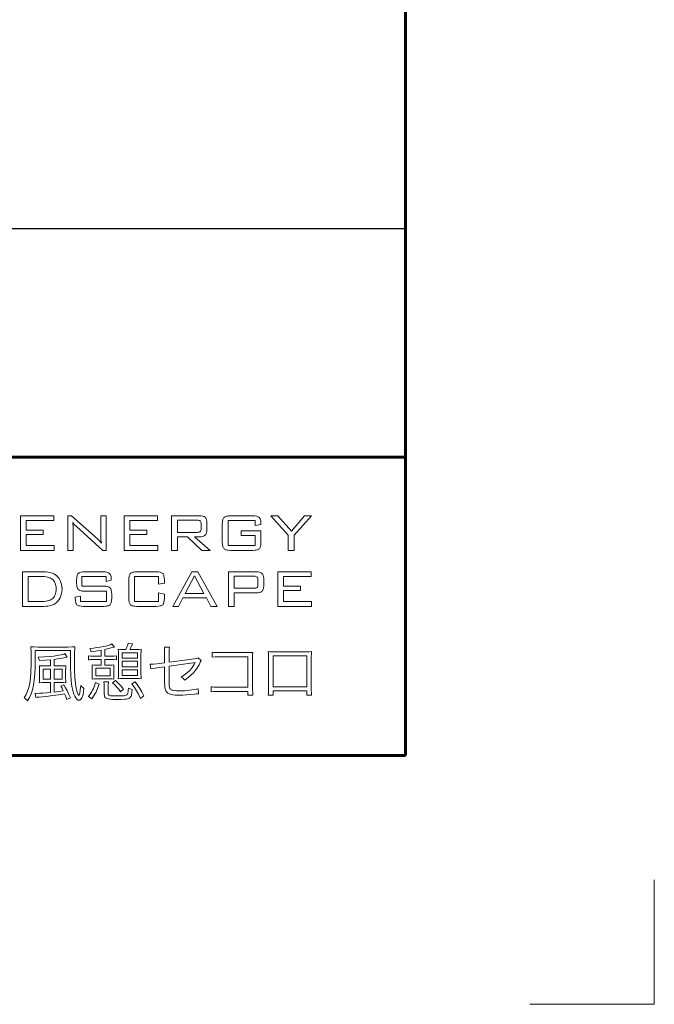
# Model space of a CAD drawing. Extents: x 0 to 420, y 0 to 297.
# Drawn here: x 394 to 420, y 0 to 40 of the extents above; entities that cross this region are included whole.
import ezdxf
from ezdxf.enums import TextEntityAlignment as Align

# ---------------------------------------------------------------- set-up
doc = ezdxf.new("R2010")
doc.units = 0
doc.layers.add('実線1', color=7, linetype='Continuous', lineweight=25)
doc.layers.add('実線2', color=4, linetype='Continuous', lineweight=15)
doc.styles.add('MSゴシック', font='MS Gothic.ttf')
doc.styles.add('高さなしMSゴシック', font='MS Gothic.ttf')

# ---------------------------------------------------------------- blocks, each defined once
blk = doc.blocks.new('*T10')
at = {"color": 0, "lineweight": 60}
for p, q in [((0, 0), (158, 0)), ((0, 0), (0, -133.4)), ((158, 0), (158, -133.4)), ((0, -4.6), (158, -4.6))]:
    blk.add_line(p, q, dxfattribs=at)
at = {"color": 0, "linetype": 'ByBlock', "lineweight": -2}
for p, q in [((9.817, 0), (9.817, -4.6)), ((43.595, 0), (43.595, -4.6)), ((80.81, 0), (80.81, -4.6)), ((104.203, 0), (104.203, -4.6)), ((9.817, -64.4), (9.817, -87.4)), ((9.817, -92), (80.81, -92)), ((9.817, -96.6), (80.81, -96.6)), ((9.817, -101.2), (80.81, -101.2)), ((9.817, -128.8), (9.817, -133.4))]:
    blk.add_line(p, q, dxfattribs=at)
at = {"color": 0}
for p, q in [((9.817, -4.6), (9.817, -64.4)), ((43.595, -4.6), (43.595, -133.4)), ((80.81, -4.6), (80.81, -133.4)), ((104.203, -4.6), (104.203, -133.4)), ((0, -9.2), (158, -9.2)), ((0, -13.8), (158, -13.8)), ((0, -18.4), (80.81, -18.4)), ((0, -23), (158, -23)), ((0, -27.6), (80.81, -27.6)), ((0, -32.2), (80.81, -32.2)), ((0, -36.8), (80.81, -36.8)), ((0, -41.4), (80.81, -41.4)), ((104.203, -41.4), (158, -41.4)), ((0, -46), (80.81, -46)), ((0, -50.6), (80.81, -50.6)), ((0, -55.2), (80.81, -55.2)), ((0, -59.8), (43.595, -59.8)), ((0, -64.4), (104.203, -64.4)), ((0, -69), (80.81, -69)), ((0, -73.6), (80.81, -73.6)), ((0, -78.2), (104.203, -78.2)), ((0, -82.8), (104.203, -82.8)), ((0, -87.4), (158, -87.4)), ((9.817, -87.4), (9.817, -128.8)), ((0, -92), (9.817, -92)), ((80.81, -92), (158, -92)), ((0, -96.6), (9.817, -96.6)), ((0, -101.2), (9.817, -101.2)), ((0, -105.8), (80.81, -105.8)), ((0, -110.4), (9.817, -110.4)), ((43.595, -110.4), (80.81, -110.4)), ((0, -115), (80.81, -115)), ((0, -119.6), (80.81, -119.6)), ((0, -124.2), (158, -124.2)), ((9.817, -128.8), (43.595, -128.8)), ((0, -133.4), (158, -133.4))]:
    blk.add_line(p, q, dxfattribs=at)
at = {"color": 0, "linetype": 'Continuous'}
for p, q in [((58.299, -71.295), (66.096, -71.295)), ((124.599, -108.095), (137.594, -108.095))]:
    blk.add_line(p, q, dxfattribs=at)
at = {"color": 0, "char_height": 2, "attachment_point": 5, "style": '高さなしMSゴシック'}
for s, insert, width in [('部番', (4.909, -2.3), 9.21716), ('名称', (26.706, -2.3), 33.17778), ('形状', (62.203, -2.3), 36.61519), ('材質', (92.506, -2.3), 22.79241), ('表面処理', (131.101, -2.3), 53.19747), ('(1)', (4.909, -6.9), 9.21716), ('支柱', (26.706, -6.9), 33.17778), ('□100×100×5.0ｔ', (62.203, -6.9), 36.61519), ('JIS H 8602 陽極酸化塗装複合皮膜(SG色）', (131.101, -6.9), 53.19747), ('A6005CS-T5', (92.506, -6.9), 22.79241), ('(2)', (4.909, -11.5), 9.21716), ('支柱化粧材', (26.706, -11.5), 33.17778), ('138×20', (62.203, -11.5), 36.61519), ('再生木材', (92.506, -11.5), 22.79241), ('サンディング仕上げ(ブラック色)', (131.101, -11.5), 53.19747), ('(3)', (4.909, -16.1), 9.21716), ('笠木', (26.706, -16.1), 33.17778), ('φ80(76×3.5ｔ)', (62.203, -16.1), 36.61519), ('再生木材表層 サンディング仕上げ', (131.101, -18.4), 53.19747), ('A6005CS-T5', (92.506, -18.4), 22.79241), ('(4)', (4.909, -20.7), 9.21716), ('手摺', (26.706, -20.7), 33.17778), ('φ40(φ36×3.0t)', (62.203, -20.7), 36.61519), ('横桟', (26.706, -25.3), 33.17778), ('(5)', (4.909, -25.3), 9.21716), ('75×60', (62.203, -25.3), 36.61519), ('(6)', (4.909, -29.9), 9.21716), ('レール', (26.706, -29.9), 33.17778), ('63×15×3.0ｔ', (62.203, -29.9), 36.61519), ('JIS H 8602 陽極酸化塗装複合皮膜(SG色）', (131.101, -32.2), 53.19747), ('(7)', (4.909, -34.5), 9.21716), ('下桟', (26.706, -34.5), 33.17778), ('50×30', (62.203, -34.5), 36.61519), ('(8)', (4.909, -39.1), 9.21716), ('格子', (26.706, -39.1), 33.17778), ('30×18', (62.203, -39.1), 36.61519), ('(9)', (4.909, -43.7), 9.21716), ('横桟クリップ', (26.706, -43.7), 33.17778), ('L50×35×4.0ｔ', (62.203, -43.7), 36.61519), ('A6063S-T5', (92.506, -43.7), 22.79241), ('(10)', (4.909, -48.3), 9.21716), ('下桟クリップ', (26.706, -48.3), 33.17778), ('L50×25×4.0ｔ', (62.203, -48.3), 36.61519), ('(11)', (4.909, -52.9), 9.21716), ('キャップ金具B', (26.706, -52.9), 33.17778), ('φ40(巾=74)', (62.203, -52.9), 36.61519), ('(12)', (4.909, -57.5), 9.21716), ('笠木受ブラケット', (26.706, -57.5), 33.17778), ('巾=140', (62.203, -59.8), 36.61519), ('笠木カバー', (26.706, -62.1), 33.17778), ('(13)', (4.909, -62.1), 9.21716), ('アクリル系塗装(スモークグレー色）', (131.101, -64.4), 53.19747), ('(14)', (4.909, -66.7), 9.21716), ('笠木端末キャップ', (26.706, -66.7), 33.17778), ('φ80用', (62.203, -66.7), 36.61519), ('(15)', (4.909, -71.3), 9.21716), ('HR台座', (26.706, -71.3), 33.17778), ('AC4C', (92.506, -71.3), 22.79241), ('{\u3000\u3000\u3000}\u3000', (62.203, -71.3), 36.61519), ('(16)', (4.909, -75.9), 9.21716), ('2段金具', (26.706, -75.9), 33.17778), ('φ40用(平型)', (62.203, -75.9), 36.61519), ('(17)', (4.909, -80.5), 9.21716), ('端末金具L', (26.706, -80.5), 33.17778), ('φ40用', (62.203, -80.5), 36.61519), ('ADC', (92.506, -80.5), 22.79241), ('(18)', (4.909, -85.1), 9.21716), ('化粧ナット', (26.706, -85.1), 33.17778), ('M8用', (62.203, -85.1), 36.61519), ('アルミ材', (92.506, -85.1), 22.79241), ('(19)', (4.909, -89.7), 9.21716), ('ベースボックス', (26.706, -89.7), 33.17778), ('溶融亜鉛メッキ+アクリル系塗装(SG色)', (131.101, -89.7), 53.19747), ('270×250', (62.203, -89.7), 36.61519), ('SS 400', (92.506, -89.7), 22.79241), ('(20)', (4.909, -94.3), 9.21716), ('六角穴付ボタンボルト', (26.706, -94.3), 33.17778), ('M8×15 B,W', (62.203, -94.3), 36.61519), ('六角穴付ボルト', (26.706, -98.9), 33.17778), ('(21)', (4.909, -98.9), 9.21716), ('M8×55 B,SW', (62.203, -98.9), 36.61519), ('(22)', (4.909, -103.5), 9.21716), ('ピアスビス', (26.706, -103.5), 33.17778), ('φ4×19 B', (62.203, -103.5), 36.61519), ('(23)', (4.909, -108.1), 9.21716), ('M8×100 B,N,W,SW', (62.203, -108.1), 36.61519), ('SUS', (92.506, -108.1), 22.79241), ('{\u3000\u3000\u3000\u3000\u3000}\u3000', (131.101, -108.1), 53.19747), ('六角ボルト', (26.706, -110.4), 33.17778), ('(24)', (4.909, -112.7), 9.21716), ('M5×15 B,W,SW', (62.203, -112.7), 36.61519), ('(25)', (4.909, -117.3), 9.21716), ('六角穴付ボルト', (26.706, -117.3), 33.17778), ('M12×30 B,SW', (62.203, -117.3), 36.61519), ('(26)', (4.909, -121.9), 9.21716), ('タッピンビス', (26.706, -121.9), 33.17778), ('φ4.5×20 B', (62.203, -121.9), 36.61519), ('樹脂系アンカー', (26.706, -126.5), 33.17778), ('(27)', (4.909, -128.8), 9.21716), ('溶融亜鉛メッキ', (131.101, -128.8), 53.19747), ('M20×210 B,N,W,SW', (62.203, -128.8), 36.61519), ('SS 400', (92.506, -128.8), 22.79241), ('寸切ボルト', (26.706, -131.1), 33.17778)]:
    blk.add_mtext(s, dxfattribs=dict(at, insert=insert, width=width))
blk = doc.blocks.new('外枠')
at = {"layer": '実線2'}
for p, q in [((420, 0), (420, 5)), ((415, 0), (420, 0))]:
    blk.add_line(p, q, dxfattribs=at)
blk = doc.blocks.new('A3規格図枠')
at = {"layer": '実線1', "lineweight": 60}
for p, q in [((410, 287), (410, 10)), ((252, 22), (410, 22)), ((410, 10), (15, 10))]:
    blk.add_line(p, q, dxfattribs=at)
at = {"layer": '実線2', "color": 0}
for p, q in [((394.523, 19.645), (395.865, 19.645)), ((394.523, 18.253), (394.523, 19.645)), ((395.865, 19.459), (394.755, 19.459)), ((394.755, 19.459), (394.755, 19.069)), ((395.865, 19.645), (395.865, 19.459)), ((396.429, 19.645), (396.575, 19.645)), ((396.429, 18.253), (396.429, 19.645)), ((396.575, 19.645), (397.617, 18.714)), ((397.754, 18.882), (397.754, 19.645)), ((397.754, 19.645), (397.969, 19.645)), ((397.969, 19.645), (397.969, 18.253)), ((398.691, 18.253), (398.691, 19.645)), ((398.691, 19.645), (400.033, 19.645)), ((398.923, 19.459), (398.923, 19.069)), ((400.033, 19.459), (398.923, 19.459)), ((400.033, 19.645), (400.033, 19.459)), ((400.597, 18.253), (400.597, 19.645)), ((400.597, 19.645), (401.72, 19.645)), ((400.829, 19.466), (400.829, 18.977)), ((401.631, 19.466), (400.829, 19.466)), ((403.959, 19.459), (402.869, 19.459)), ((402.869, 19.459), (402.869, 18.446)), ((402.964, 19.645), (403.865, 19.645)), ((403.959, 19.254), (403.959, 19.459)), ((404.583, 19.645), (404.872, 19.645)), ((405.289, 18.86), (404.583, 19.645)), ((404.872, 19.645), (405.417, 19.025)), ((405.417, 19.025), (405.938, 19.645)), ((406.222, 19.645), (405.522, 18.865)), ((405.938, 19.645), (406.222, 19.645)), ((394.755, 19.069), (395.433, 19.069)), ((395.433, 19.069), (395.433, 18.886)), ((396.643, 19.073), (396.643, 18.253)), ((397.839, 18.253), (396.766, 19.221)), ((398.923, 19.069), (399.601, 19.069)), ((399.601, 19.069), (399.601, 18.886)), ((401.782, 19.12), (401.782, 19.323)), ((402.014, 19.376), (402.014, 19.067)), ((402.637, 18.582), (402.637, 19.316)), ((403.395, 19.033), (404.191, 19.033)), ((403.395, 18.854), (403.395, 19.033)), ((404.191, 19.299), (403.959, 19.254)), ((404.191, 19.335), (404.191, 19.299)), ((404.191, 19.033), (404.191, 18.582)), ((394.755, 18.886), (394.755, 18.446)), ((395.433, 18.886), (394.755, 18.886)), ((398.923, 18.886), (398.923, 18.446)), ((399.601, 18.886), (398.923, 18.886)), ((400.829, 18.977), (401.631, 18.977)), ((400.829, 18.798), (400.829, 18.253)), ((401.24, 18.798), (400.829, 18.798)), ((401.807, 18.253), (401.24, 18.798)), ((401.515, 18.798), (402.152, 18.253)), ((401.72, 18.798), (401.515, 18.798)), ((403.959, 18.854), (403.395, 18.854)), ((403.959, 18.446), (403.959, 18.854)), ((405.289, 18.253), (405.289, 18.86)), ((405.522, 18.865), (405.522, 18.253)), ((395.875, 18.253), (394.523, 18.253)), ((394.755, 18.446), (395.875, 18.446)), ((395.875, 18.446), (395.875, 18.253)), ((396.643, 18.253), (396.429, 18.253)), ((397.969, 18.253), (397.839, 18.253)), ((400.044, 18.253), (398.691, 18.253)), ((398.923, 18.446), (400.044, 18.446)), ((400.044, 18.446), (400.044, 18.253)), ((400.829, 18.253), (400.597, 18.253)), ((402.152, 18.253), (401.807, 18.253)), ((402.869, 18.446), (403.959, 18.446)), ((403.865, 18.253), (402.964, 18.253)), ((405.522, 18.253), (405.289, 18.253)), ((394.604, 16), (394.604, 17.392)), ((394.604, 17.392), (395.37, 17.392)), ((395.337, 17.206), (394.836, 17.206)), ((394.836, 17.206), (394.836, 16.193)), ((396.778, 16.941), (396.778, 17.063)), ((397.974, 17.206), (396.986, 17.206)), ((396.986, 17.206), (396.986, 16.816)), ((397.103, 17.392), (397.847, 17.392)), ((397.974, 17.003), (397.974, 17.206)), ((398.174, 17.06), (397.974, 17.003)), ((398.174, 17.09), (398.174, 17.06)), ((398.877, 16.329), (398.877, 17.063)), ((400.075, 17.206), (399.109, 17.206)), ((399.109, 17.206), (399.109, 16.193)), ((399.203, 17.392), (399.983, 17.392)), ((400.075, 16.89), (400.075, 17.206)), ((400.307, 17.065), (400.307, 16.933)), ((400.645, 16), (401.407, 17.392)), ((401.525, 17.234), (401.15, 16.524)), ((401.407, 17.392), (401.655, 17.392)), ((401.9, 16.524), (401.525, 17.234)), ((401.655, 17.392), (402.431, 16)), ((402.882, 16), (402.882, 17.392)), ((402.882, 17.392), (404.005, 17.392)), ((403.114, 17.213), (403.114, 16.728)), ((403.915, 17.213), (403.114, 17.213)), ((404.067, 16.873), (404.067, 17.067)), ((404.299, 17.122), (404.299, 16.811)), ((404.869, 16), (404.869, 17.392)), ((404.869, 17.392), (406.211, 17.392)), ((405.101, 17.206), (405.101, 16.816)), ((406.211, 17.206), (405.101, 17.206)), ((406.211, 17.392), (406.211, 17.206)), ((396.986, 16.816), (397.867, 16.816)), ((400.307, 16.933), (400.075, 16.89)), ((403.114, 16.728), (403.915, 16.728)), ((405.101, 16.816), (405.779, 16.816)), ((405.779, 16.633), (405.101, 16.633)), ((405.101, 16.633), (405.101, 16.193)), ((405.779, 16.816), (405.779, 16.633)), ((396.726, 16.366), (396.94, 16.417)), ((396.726, 16.328), (396.726, 16.366)), ((396.94, 16.417), (396.94, 16.193)), ((397.981, 16.612), (397.103, 16.612)), ((397.981, 16.193), (397.981, 16.612)), ((398.192, 16.486), (398.192, 16.329)), ((400.075, 16.193), (400.075, 16.542)), ((400.075, 16.542), (400.307, 16.493)), ((400.307, 16.493), (400.307, 16.328)), ((401.053, 16.345), (400.874, 16)), ((401.996, 16.345), (401.053, 16.345)), ((401.15, 16.524), (401.9, 16.524)), ((402.174, 16), (401.996, 16.345)), ((403.114, 16.541), (403.114, 16)), ((404.005, 16.541), (403.114, 16.541)), ((395.37, 16), (394.604, 16)), ((394.836, 16.193), (395.337, 16.193)), ((396.94, 16.193), (397.981, 16.193)), ((397.867, 16), (397.053, 16)), ((399.109, 16.193), (400.075, 16.193)), ((399.983, 16), (399.203, 16)), ((400.874, 16), (400.645, 16)), ((402.431, 16), (402.174, 16)), ((403.114, 16), (402.882, 16)), ((406.222, 16), (404.869, 16)), ((405.101, 16.193), (406.222, 16.193)), ((406.222, 16.193), (406.222, 16)), ((395.222, 14.366), (396.425, 14.366)), ((397.916, 14.267), (397.916, 13.995)), ((398.196, 14.492), (398.297, 14.361)), ((398.655, 14.267), (398.761, 14.267)), ((398.855, 14.52), (399.021, 14.492)), ((398.92, 14.267), (399.17, 14.267)), ((400.308, 14.358), (400.512, 14.358)), ((396.531, 14.222), (395.113, 14.222)), ((395.113, 14.222), (395.113, 13.887)), ((395.883, 13.871), (395.883, 13.604)), ((396.304, 14.101), (396.403, 13.962)), ((396.531, 13.889), (396.531, 14.222)), ((397.253, 13.851), (397.253, 14.01)), ((397.772, 13.864), (397.46, 13.864)), ((397.462, 13.995), (397.772, 13.995)), ((397.772, 13.995), (397.772, 14.24)), ((397.772, 13.637), (397.772, 13.864)), ((397.916, 13.995), (398.179, 13.995)), ((397.916, 13.864), (397.916, 13.637)), ((398.176, 13.864), (397.916, 13.864)), ((398.385, 14.01), (398.385, 13.851)), ((398.466, 13.289), (398.466, 14.073)), ((399.221, 14.139), (398.61, 14.139)), ((398.61, 14.139), (398.61, 13.922)), ((398.61, 13.922), (399.221, 13.922)), ((399.221, 13.922), (399.221, 14.139)), ((399.367, 14.066), (399.367, 13.294)), ((400.318, 13.735), (400.318, 14.126)), ((400.5, 14.126), (400.5, 13.758)), ((400.5, 13.758), (401.524, 13.894)), ((401.668, 13.929), (401.791, 13.826)), ((402.228, 13.957), (402.228, 14.159)), ((402.518, 14.141), (403.729, 14.141)), ((403.666, 13.97), (402.518, 13.97)), ((403.666, 12.751), (403.666, 13.97)), ((403.855, 13.95), (403.855, 12.658)), ((404.493, 12.615), (404.493, 13.985)), ((406.03, 14.008), (404.678, 14.008)), ((404.678, 14.008), (404.678, 12.769)), ((404.68, 14.174), (406.025, 14.174)), ((406.03, 12.769), (406.03, 14.008)), ((406.214, 13.985), (406.214, 12.62)), ((395.434, 13.475), (395.434, 13.072)), ((395.734, 13.475), (395.434, 13.475)), ((395.512, 13.604), (395.734, 13.604)), ((395.734, 13.604), (395.734, 13.854)), ((395.734, 13.072), (395.734, 13.475)), ((395.883, 13.604), (396.122, 13.604)), ((396.196, 13.475), (395.883, 13.475)), ((395.883, 13.475), (395.883, 13.072)), ((396.196, 13.072), (396.196, 13.475)), ((397.407, 13.243), (397.407, 13.478)), ((397.553, 13.513), (397.553, 13.213)), ((398.126, 13.513), (397.553, 13.513)), ((397.596, 13.637), (397.772, 13.637)), ((397.916, 13.637), (398.078, 13.637)), ((398.126, 13.213), (398.126, 13.513)), ((398.272, 13.48), (398.272, 13.243)), ((399.221, 13.798), (398.61, 13.798)), ((398.61, 13.798), (398.61, 13.574)), ((398.61, 13.574), (399.221, 13.574)), ((399.221, 13.574), (399.221, 13.798)), ((399.765, 13.485), (399.743, 13.675)), ((399.998, 13.692), (400.318, 13.735)), ((400.318, 13.571), (400.013, 13.528)), ((400.318, 12.963), (400.318, 13.571)), ((400.5, 13.594), (400.5, 12.999)), ((395.29, 13.125), (395.29, 13.402)), ((395.434, 13.072), (395.734, 13.072)), ((395.883, 13.072), (396.196, 13.072)), ((396.339, 13.412), (396.339, 13.12)), ((397.553, 13.213), (398.126, 13.213)), ((398.093, 13.087), (397.596, 13.087)), ((399.221, 13.45), (398.61, 13.45)), ((398.61, 13.45), (398.61, 13.226)), ((398.61, 13.226), (399.221, 13.226)), ((399.173, 13.097), (398.658, 13.097)), ((399.221, 13.226), (399.221, 13.45)), ((395.734, 12.941), (395.509, 12.941)), ((395.734, 12.542), (395.734, 12.941)), ((396.153, 12.941), (395.883, 12.941)), ((395.883, 12.941), (395.883, 12.557)), ((396.145, 12.797), (396.269, 12.85)), ((397.54, 12.936), (397.682, 12.875)), ((397.878, 12.968), (398.068, 12.968)), ((397.894, 12.474), (397.894, 12.749)), ((398.052, 12.759), (398.052, 12.509)), ((398.219, 12.933), (398.338, 13.014)), ((398.671, 12.671), (398.547, 12.565)), ((399.001, 12.888), (399.132, 12.961)), ((401.663, 12.691), (401.675, 12.487)), ((402.19, 12.57), (402.19, 12.769)), ((402.465, 12.751), (403.666, 12.751)), ((404.678, 12.769), (406.03, 12.769)), ((395.146, 12.34), (395.113, 12.509)), ((396.529, 12.323), (396.385, 12.262)), ((397.391, 12.287), (397.253, 12.381)), ((399.486, 12.406), (399.342, 12.302)), ((403.666, 12.58), (402.46, 12.58)), ((403.666, 12.429), (403.666, 12.58)), ((403.868, 12.429), (403.666, 12.429)), ((404.678, 12.426), (404.483, 12.426)), ((406.03, 12.605), (404.678, 12.605)), ((404.678, 12.605), (404.678, 12.426)), ((406.03, 12.426), (406.03, 12.605)), ((406.222, 12.426), (406.03, 12.426))]:
    blk.add_line(p, q, dxfattribs=at)
for points in [[(401.748, 19.435, 0), (401.728, 19.448, 0), (401.702, 19.458, 0), (401.669, 19.464, 0), (401.631, 19.466, 0)], [(401.72, 19.645, 0), (401.792, 19.641, 0), (401.853, 19.629, 0), (401.88, 19.62, 0), (401.904, 19.61, 0), (401.925, 19.597, 0), (401.944, 19.582, 0)], [(401.782, 19.323, 0), (401.78, 19.36, 0), (401.774, 19.391, 0), (401.763, 19.416, 0), (401.748, 19.435, 0)], [(401.944, 19.582, 0), (401.96, 19.565, 0), (401.975, 19.545, 0), (401.987, 19.523, 0), (401.997, 19.499, 0), (402.004, 19.472, 0), (402.01, 19.442, 0), (402.014, 19.376, 0)], [(402.637, 19.316, 0), (402.641, 19.404, 0), (402.647, 19.442, 0), (402.654, 19.477, 0), (402.664, 19.507, 0), (402.676, 19.534, 0), (402.69, 19.557, 0), (402.706, 19.576, 0)], [(402.706, 19.576, 0), (402.725, 19.592, 0), (402.748, 19.606, 0), (402.774, 19.618, 0), (402.805, 19.628, 0), (402.839, 19.635, 0), (402.877, 19.641, 0), (402.964, 19.645, 0)], [(403.865, 19.645, 0), (403.949, 19.641, 0), (404.02, 19.629, 0), (404.05, 19.62, 0), (404.077, 19.608, 0), (404.1, 19.595, 0), (404.12, 19.58, 0)], [(404.12, 19.58, 0), (404.136, 19.562, 0), (404.151, 19.54, 0), (404.163, 19.515, 0), (404.173, 19.486, 0), (404.181, 19.453, 0), (404.187, 19.417, 0), (404.191, 19.335, 0)], [(396.626, 19.378, 0), (396.633, 19.312, 0), (396.639, 19.24, 0), (396.643, 19.073, 0)], [(396.699, 19.284, 0), (396.659, 19.329, 0), (396.626, 19.378, 0)], [(396.766, 19.221, 0), (396.699, 19.284, 0)], [(401.631, 18.977, 0), (401.669, 18.979, 0), (401.702, 18.985, 0), (401.728, 18.994, 0), (401.748, 19.007, 0)], [(401.748, 19.007, 0), (401.763, 19.025, 0), (401.774, 19.05, 0), (401.78, 19.082, 0), (401.782, 19.12, 0)], [(402.014, 19.067, 0), (402.01, 19.001, 0), (402.004, 18.971, 0), (401.997, 18.944, 0), (401.987, 18.92, 0), (401.975, 18.898, 0), (401.96, 18.878, 0), (401.944, 18.861, 0)], [(397.617, 18.714, 0), (397.655, 18.678, 0), (397.694, 18.637, 0), (397.776, 18.539, 0)], [(397.776, 18.539, 0), (397.766, 18.609, 0), (397.76, 18.689, 0), (397.755, 18.78, 0), (397.754, 18.882, 0)], [(401.944, 18.861, 0), (401.925, 18.846, 0), (401.904, 18.833, 0), (401.88, 18.823, 0), (401.853, 18.814, 0), (401.792, 18.802, 0), (401.72, 18.798, 0)], [(402.706, 18.322, 0), (402.69, 18.341, 0), (402.676, 18.364, 0), (402.664, 18.391, 0), (402.654, 18.421, 0), (402.647, 18.456, 0), (402.641, 18.494, 0), (402.637, 18.582, 0)], [(402.964, 18.253, 0), (402.877, 18.257, 0), (402.839, 18.263, 0), (402.805, 18.27, 0), (402.774, 18.28, 0), (402.748, 18.292, 0), (402.725, 18.306, 0), (402.706, 18.322, 0)], [(404.122, 18.322, 0), (404.103, 18.306, 0), (404.08, 18.292, 0), (404.054, 18.28, 0), (404.023, 18.27, 0), (403.989, 18.263, 0), (403.952, 18.257, 0), (403.865, 18.253, 0)], [(404.191, 18.582, 0), (404.187, 18.494, 0), (404.181, 18.456, 0), (404.174, 18.421, 0), (404.164, 18.391, 0), (404.152, 18.364, 0), (404.138, 18.341, 0), (404.122, 18.322, 0)], [(395.8, 17.098, 0), (395.762, 17.123, 0), (395.718, 17.145, 0), (395.668, 17.164, 0), (395.613, 17.179, 0), (395.552, 17.191, 0), (395.486, 17.199, 0), (395.414, 17.204, 0), (395.337, 17.206, 0)], [(395.37, 17.392, 0), (395.459, 17.39, 0), (395.541, 17.385, 0), (395.617, 17.377, 0), (395.687, 17.365, 0), (395.751, 17.35, 0), (395.808, 17.331, 0), (395.859, 17.31, 0), (395.904, 17.284, 0)], [(395.954, 16.705, 0), (395.952, 16.772, 0), (395.944, 16.833, 0), (395.932, 16.89, 0), (395.916, 16.941, 0), (395.894, 16.988, 0), (395.868, 17.029, 0), (395.836, 17.066, 0), (395.8, 17.098, 0)], [(395.904, 17.284, 0), (395.968, 17.237, 0), (396.025, 17.181, 0), (396.074, 17.117, 0), (396.116, 17.044, 0)], [(396.116, 17.044, 0), (396.15, 16.965, 0), (396.174, 16.882, 0), (396.188, 16.795, 0), (396.193, 16.704, 0)], [(396.778, 17.063, 0), (396.783, 17.152, 0), (396.788, 17.191, 0), (396.796, 17.225, 0), (396.805, 17.256, 0), (396.817, 17.283, 0), (396.831, 17.306, 0), (396.847, 17.325, 0)], [(396.847, 17.325, 0), (396.866, 17.34, 0), (396.889, 17.354, 0), (396.916, 17.366, 0), (396.946, 17.375, 0), (397.017, 17.388, 0), (397.103, 17.392, 0)], [(397.847, 17.392, 0), (397.93, 17.388, 0), (397.999, 17.376, 0), (398.029, 17.367, 0), (398.056, 17.356, 0), (398.08, 17.343, 0), (398.1, 17.328, 0)], [(398.1, 17.328, 0), (398.117, 17.311, 0), (398.132, 17.289, 0), (398.145, 17.265, 0), (398.156, 17.237, 0), (398.164, 17.205, 0), (398.169, 17.17, 0), (398.174, 17.09, 0)], [(398.877, 17.063, 0), (398.881, 17.151, 0), (398.886, 17.189, 0), (398.894, 17.224, 0), (398.903, 17.254, 0), (398.915, 17.281, 0), (398.929, 17.304, 0), (398.945, 17.323, 0)], [(398.945, 17.323, 0), (398.964, 17.339, 0), (398.987, 17.353, 0), (399.014, 17.365, 0), (399.044, 17.375, 0), (399.078, 17.382, 0), (399.116, 17.388, 0), (399.203, 17.392, 0)], [(399.983, 17.392, 0), (400.07, 17.388, 0), (400.142, 17.376, 0), (400.172, 17.366, 0), (400.198, 17.355, 0), (400.221, 17.341, 0), (400.24, 17.326, 0)], [(400.24, 17.326, 0), (400.256, 17.307, 0), (400.269, 17.284, 0), (400.281, 17.258, 0), (400.29, 17.227, 0), (400.303, 17.154, 0), (400.307, 17.065, 0)], [(404.031, 17.182, 0), (404.011, 17.195, 0), (403.985, 17.205, 0), (403.953, 17.211, 0), (403.915, 17.213, 0)], [(404.005, 17.392, 0), (404.076, 17.388, 0), (404.137, 17.376, 0), (404.164, 17.367, 0), (404.188, 17.356, 0), (404.21, 17.344, 0), (404.228, 17.329, 0)], [(404.067, 17.067, 0), (404.064, 17.106, 0), (404.058, 17.138, 0), (404.047, 17.163, 0), (404.031, 17.182, 0)], [(404.228, 17.329, 0), (404.245, 17.312, 0), (404.259, 17.292, 0), (404.271, 17.27, 0), (404.281, 17.245, 0), (404.294, 17.189, 0), (404.299, 17.122, 0)], [(395.8, 16.302, 0), (395.836, 16.333, 0), (395.868, 16.37, 0), (395.894, 16.413, 0), (395.916, 16.461, 0), (395.932, 16.514, 0), (395.944, 16.572, 0), (395.952, 16.636, 0), (395.954, 16.705, 0)], [(396.193, 16.704, 0), (396.188, 16.606, 0), (396.175, 16.514, 0), (396.152, 16.429, 0), (396.121, 16.351, 0), (396.08, 16.28, 0), (396.031, 16.216, 0), (395.972, 16.159, 0), (395.904, 16.108, 0)], [(396.848, 16.681, 0), (396.831, 16.7, 0), (396.817, 16.723, 0), (396.805, 16.749, 0), (396.796, 16.78, 0), (396.788, 16.815, 0), (396.783, 16.853, 0), (396.778, 16.941, 0)], [(397.103, 16.612, 0), (397.017, 16.616, 0), (396.98, 16.621, 0), (396.946, 16.629, 0), (396.916, 16.639, 0), (396.889, 16.65, 0), (396.867, 16.664, 0), (396.848, 16.681, 0)], [(397.867, 16.816, 0), (397.954, 16.811, 0), (397.992, 16.806, 0), (398.026, 16.798, 0), (398.056, 16.788, 0), (398.082, 16.776, 0), (398.105, 16.762, 0), (398.124, 16.745, 0)], [(398.124, 16.745, 0), (398.14, 16.726, 0), (398.154, 16.703, 0), (398.165, 16.676, 0), (398.175, 16.645, 0), (398.187, 16.573, 0), (398.192, 16.486, 0)], [(403.915, 16.728, 0), (403.954, 16.73, 0), (403.986, 16.735, 0), (404.013, 16.745, 0), (404.033, 16.759, 0)], [(404.033, 16.759, 0), (404.048, 16.777, 0), (404.058, 16.803, 0), (404.065, 16.835, 0), (404.067, 16.873, 0)], [(404.299, 16.811, 0), (404.294, 16.745, 0), (404.289, 16.715, 0), (404.281, 16.688, 0), (404.271, 16.664, 0), (404.259, 16.642, 0), (404.245, 16.622, 0), (404.228, 16.605, 0)], [(395.337, 16.193, 0), (395.415, 16.195, 0), (395.487, 16.2, 0), (395.554, 16.209, 0), (395.614, 16.22, 0), (395.67, 16.236, 0), (395.719, 16.254, 0), (395.762, 16.276, 0), (395.8, 16.302, 0)], [(396.795, 16.068, 0), (396.778, 16.087, 0), (396.764, 16.11, 0), (396.753, 16.137, 0), (396.743, 16.168, 0), (396.735, 16.202, 0), (396.73, 16.24, 0), (396.726, 16.328, 0)], [(398.192, 16.329, 0), (398.187, 16.241, 0), (398.175, 16.168, 0), (398.165, 16.138, 0), (398.154, 16.111, 0), (398.14, 16.088, 0), (398.124, 16.069, 0)], [(398.945, 16.069, 0), (398.929, 16.088, 0), (398.915, 16.111, 0), (398.903, 16.138, 0), (398.894, 16.168, 0), (398.886, 16.203, 0), (398.881, 16.241, 0), (398.877, 16.329, 0)], [(400.307, 16.328, 0), (400.303, 16.239, 0), (400.29, 16.166, 0), (400.281, 16.135, 0), (400.269, 16.109, 0), (400.256, 16.086, 0), (400.24, 16.067, 0)], [(404.228, 16.605, 0), (404.21, 16.59, 0), (404.188, 16.577, 0), (404.164, 16.566, 0), (404.137, 16.557, 0), (404.076, 16.545, 0), (404.005, 16.541, 0)], [(395.904, 16.108, 0), (395.86, 16.083, 0), (395.809, 16.061, 0), (395.752, 16.042, 0), (395.688, 16.027, 0), (395.618, 16.015, 0), (395.542, 16.007, 0), (395.459, 16.002, 0), (395.37, 16, 0)], [(397.053, 16, 0), (396.966, 16.004, 0), (396.894, 16.017, 0), (396.863, 16.027, 0), (396.837, 16.038, 0), (396.814, 16.052, 0), (396.795, 16.068, 0)], [(398.124, 16.069, 0), (398.105, 16.053, 0), (398.083, 16.039, 0), (398.056, 16.027, 0), (398.026, 16.017, 0), (397.992, 16.01, 0), (397.954, 16.004, 0), (397.867, 16, 0)], [(399.203, 16, 0), (399.116, 16.004, 0), (399.078, 16.01, 0), (399.044, 16.017, 0), (399.014, 16.027, 0), (398.987, 16.039, 0), (398.964, 16.053, 0), (398.945, 16.069, 0)], [(400.24, 16.067, 0), (400.221, 16.051, 0), (400.198, 16.038, 0), (400.172, 16.026, 0), (400.142, 16.017, 0), (400.07, 16.004, 0), (399.983, 16, 0)], [(394.954, 13.982, 0), (394.953, 14.118, 0), (394.95, 14.221, 0), (394.944, 14.305, 0), (394.934, 14.381, 0)], [(394.934, 14.381, 0), (395.069, 14.37, 0), (395.222, 14.366, 0)], [(396.425, 14.366, 0), (396.586, 14.37, 0), (396.71, 14.381, 0)], [(396.71, 14.381, 0), (396.702, 14.279, 0), (396.697, 14.16, 0), (396.693, 13.793, 0)], [(397.311, 14.313, 0), (397.457, 14.326, 0), (397.594, 14.342, 0), (397.723, 14.361, 0), (397.841, 14.382, 0), (397.949, 14.407, 0), (398.045, 14.433, 0), (398.128, 14.461, 0), (398.196, 14.492, 0)], [(397.364, 14.179, 0), (397.342, 14.25, 0), (397.311, 14.313, 0)], [(398.174, 14.33, 0), (397.916, 14.267, 0)], [(398.242, 14.348, 0), (398.174, 14.33, 0)], [(398.297, 14.361, 0), (398.242, 14.348, 0)], [(398.466, 14.073, 0), (398.464, 14.185, 0), (398.456, 14.275, 0)], [(398.456, 14.275, 0), (398.549, 14.269, 0), (398.655, 14.267, 0)], [(398.761, 14.267, 0), (398.792, 14.336, 0), (398.816, 14.394, 0), (398.835, 14.452, 0), (398.855, 14.52, 0)], [(399.021, 14.492, 0), (398.961, 14.352, 0), (398.92, 14.267, 0)], [(399.17, 14.267, 0), (399.286, 14.269, 0), (399.377, 14.275, 0)], [(399.377, 14.275, 0), (399.369, 14.185, 0), (399.367, 14.066, 0)], [(400.318, 14.126, 0), (400.317, 14.26, 0), (400.308, 14.358, 0)], [(400.512, 14.358, 0), (400.502, 14.257, 0), (400.5, 14.126, 0)], [(394.669, 12.328, 0), (394.746, 12.454, 0), (394.809, 12.589, 0), (394.858, 12.741, 0), (394.896, 12.916, 0), (394.923, 13.12, 0), (394.941, 13.362, 0), (394.951, 13.647, 0), (394.954, 13.982, 0)], [(395.113, 13.887, 0), (395.11, 13.566, 0), (395.098, 13.287, 0), (395.077, 13.045, 0), (395.046, 12.835, 0), (395.005, 12.65, 0), (394.951, 12.486, 0), (394.885, 12.338, 0), (394.805, 12.199, 0)], [(395.229, 13.965, 0), (395.463, 13.969, 0), (395.673, 13.981, 0), (395.87, 14.003, 0), (396.064, 14.035, 0)], [(395.292, 13.828, 0), (395.266, 13.898, 0), (395.249, 13.931, 0), (395.229, 13.965, 0)], [(396.403, 13.962, 0), (396.261, 13.931, 0), (396.135, 13.906, 0), (396.013, 13.887, 0), (395.883, 13.871, 0)], [(396.064, 14.035, 0), (396.158, 14.053, 0), (396.222, 14.068, 0), (396.267, 14.083, 0), (396.304, 14.101, 0)], [(396.587, 12.797, 0), (396.562, 12.994, 0), (396.545, 13.244, 0), (396.535, 13.543, 0), (396.531, 13.889, 0)], [(397.253, 14.01, 0), (397.346, 13.999, 0), (397.462, 13.995, 0)], [(397.46, 13.864, 0), (397.34, 13.861, 0), (397.294, 13.857, 0), (397.253, 13.851, 0)], [(397.772, 14.24, 0), (397.615, 14.215, 0), (397.364, 14.179, 0)], [(398.385, 13.851, 0), (398.288, 13.861, 0), (398.176, 13.864, 0)], [(398.179, 13.995, 0), (398.292, 13.999, 0), (398.385, 14.01, 0)], [(401.524, 13.894, 0), (401.581, 13.901, 0), (401.616, 13.907, 0), (401.641, 13.916, 0), (401.668, 13.929, 0)], [(402.228, 14.159, 0), (402.287, 14.15, 0), (402.345, 14.144, 0), (402.518, 14.141, 0)], [(402.518, 13.97, 0), (402.348, 13.967, 0), (402.228, 13.957, 0)], [(403.729, 14.141, 0), (403.86, 14.146, 0)], [(403.86, 14.146, 0), (403.856, 14.058, 0), (403.855, 13.95, 0)], [(404.483, 14.182, 0), (404.564, 14.176, 0), (404.68, 14.174, 0)], [(404.493, 13.985, 0), (404.491, 14.099, 0), (404.483, 14.182, 0)], [(406.025, 14.174, 0), (406.142, 14.175, 0), (406.222, 14.182, 0)], [(406.222, 14.182, 0), (406.215, 14.099, 0), (406.214, 13.985, 0)], [(395.29, 13.402, 0), (395.288, 13.514, 0), (395.282, 13.614, 0)], [(395.282, 13.614, 0), (395.379, 13.606, 0), (395.512, 13.604, 0)], [(395.734, 13.854, 0), (395.535, 13.837, 0), (395.292, 13.828, 0)], [(396.122, 13.604, 0), (396.258, 13.606, 0), (396.309, 13.609, 0), (396.35, 13.614, 0)], [(396.35, 13.614, 0), (396.342, 13.528, 0), (396.339, 13.412, 0)], [(396.693, 13.793, 0), (396.697, 13.43, 0), (396.71, 13.134, 0), (396.733, 12.894, 0), (396.748, 12.792, 0), (396.766, 12.701, 0)], [(397.407, 13.478, 0), (397.405, 13.567, 0), (397.399, 13.644, 0)], [(397.399, 13.644, 0), (397.486, 13.639, 0), (397.596, 13.637, 0)], [(398.078, 13.637, 0), (398.191, 13.639, 0), (398.28, 13.644, 0)], [(398.28, 13.644, 0), (398.274, 13.572, 0), (398.272, 13.48, 0)], [(399.743, 13.675, 0), (399.781, 13.675, 0)], [(400.013, 13.528, 0), (399.857, 13.506, 0), (399.765, 13.485, 0)], [(399.781, 13.675, 0), (399.873, 13.68, 0), (399.998, 13.692, 0)], [(401.463, 13.728, 0), (400.5, 13.594, 0)], [(400.979, 13.16, 0), (401.078, 13.223, 0), (401.169, 13.288, 0), (401.252, 13.357, 0), (401.327, 13.428, 0), (401.394, 13.502, 0), (401.454, 13.58, 0), (401.507, 13.661, 0), (401.552, 13.745, 0)], [(401.494, 13.733, 0), (401.463, 13.728, 0)], [(401.552, 13.745, 0), (401.494, 13.733, 0)], [(401.751, 13.755, 0), (401.702, 13.656, 0), (401.654, 13.572, 0), (401.607, 13.499, 0), (401.559, 13.432, 0)], [(401.791, 13.826, 0), (401.751, 13.755, 0)], [(395.28, 12.928, 0), (395.288, 13.012, 0), (395.29, 13.125, 0)], [(396.339, 13.12, 0), (396.342, 13.008, 0), (396.35, 12.933, 0)], [(397.399, 13.079, 0), (397.405, 13.155, 0), (397.407, 13.243, 0)], [(397.596, 13.087, 0), (397.49, 13.085, 0), (397.399, 13.079, 0)], [(398.28, 13.079, 0), (398.199, 13.085, 0), (398.093, 13.087, 0)], [(398.272, 13.243, 0), (398.274, 13.15, 0), (398.28, 13.079, 0)], [(398.456, 13.089, 0), (398.464, 13.177, 0), (398.466, 13.289, 0)], [(398.658, 13.097, 0), (398.55, 13.095, 0), (398.456, 13.089, 0)], [(399.377, 13.089, 0), (399.278, 13.095, 0), (399.173, 13.097, 0)], [(399.367, 13.294, 0), (399.369, 13.178, 0), (399.377, 13.089, 0)], [(401.13, 13.039, 0), (401.092, 13.08, 0), (401.059, 13.11, 0), (401.024, 13.134, 0), (400.979, 13.16, 0)], [(401.559, 13.432, 0), (401.474, 13.332, 0), (401.374, 13.233, 0), (401.26, 13.136, 0), (401.13, 13.039, 0)], [(395.509, 12.941, 0), (395.397, 12.938, 0), (395.28, 12.928, 0)], [(396.246, 12.61, 0), (396.193, 12.717, 0), (396.145, 12.797, 0)], [(396.35, 12.933, 0), (396.257, 12.939, 0), (396.153, 12.941, 0)], [(396.269, 12.85, 0), (396.337, 12.73, 0), (396.396, 12.617, 0), (396.456, 12.489, 0), (396.529, 12.323, 0)], [(396.869, 12.227, 0), (396.848, 12.229, 0), (396.827, 12.237, 0), (396.806, 12.25, 0), (396.785, 12.268, 0), (396.744, 12.318, 0), (396.705, 12.385, 0), (396.669, 12.468, 0), (396.637, 12.565, 0), (396.609, 12.675, 0), (396.587, 12.797, 0)], [(396.766, 12.701, 0), (396.792, 12.6, 0), (396.82, 12.514, 0), (396.848, 12.456, 0), (396.86, 12.439, 0), (396.869, 12.434, 0)], [(396.905, 12.507, 0), (396.929, 12.641, 0), (396.95, 12.817, 0)], [(396.95, 12.817, 0), (396.981, 12.78, 0), (397.011, 12.749, 0), (397.042, 12.72, 0), (397.076, 12.693, 0)], [(397.076, 12.693, 0), (397.057, 12.559, 0), (397.038, 12.458, 0), (397.016, 12.381, 0), (396.99, 12.32, 0)], [(397.253, 12.381, 0), (397.349, 12.51, 0), (397.388, 12.572, 0), (397.423, 12.634, 0), (397.455, 12.7, 0), (397.484, 12.77, 0), (397.54, 12.936, 0)], [(397.682, 12.875, 0), (397.624, 12.702, 0), (397.593, 12.628, 0), (397.561, 12.558, 0), (397.526, 12.492, 0), (397.486, 12.426, 0), (397.391, 12.287, 0)], [(397.894, 12.749, 0), (397.89, 12.857, 0), (397.878, 12.968, 0)], [(398.068, 12.968, 0), (398.06, 12.922, 0), (398.055, 12.877, 0), (398.052, 12.759, 0)], [(398.547, 12.565, 0), (398.472, 12.669, 0), (398.397, 12.759, 0), (398.315, 12.845, 0), (398.219, 12.933, 0)], [(398.338, 13.014, 0), (398.427, 12.934, 0), (398.505, 12.857, 0), (398.583, 12.773, 0), (398.671, 12.671, 0)], [(398.83, 12.479, 0), (398.841, 12.516, 0), (398.849, 12.568, 0), (398.855, 12.635, 0), (398.86, 12.716, 0)], [(398.86, 12.716, 0), (398.896, 12.696, 0), (398.931, 12.68, 0), (398.97, 12.668, 0), (399.016, 12.658, 0)], [(399.342, 12.302, 0), (399.267, 12.467, 0), (399.193, 12.605, 0), (399.109, 12.739, 0), (399.001, 12.888, 0)], [(399.132, 12.961, 0), (399.236, 12.822, 0), (399.323, 12.693, 0), (399.403, 12.559, 0), (399.486, 12.406, 0)], [(400.411, 12.547, 0), (400.386, 12.578, 0), (400.365, 12.61, 0), (400.349, 12.646, 0), (400.336, 12.689, 0), (400.328, 12.74, 0), (400.322, 12.801, 0), (400.318, 12.963, 0)], [(400.5, 12.999, 0), (400.502, 12.854, 0), (400.506, 12.802, 0), (400.511, 12.761, 0), (400.52, 12.729, 0), (400.531, 12.704, 0), (400.545, 12.683, 0), (400.563, 12.666, 0)], [(400.929, 12.603, 0), (401.128, 12.609, 0), (401.322, 12.626, 0), (401.503, 12.654, 0), (401.586, 12.671, 0), (401.663, 12.691, 0)], [(402.19, 12.769, 0), (402.246, 12.76, 0), (402.3, 12.755, 0), (402.465, 12.751, 0)], [(394.805, 12.199, 0), (394.773, 12.238, 0), (394.742, 12.271, 0), (394.709, 12.3, 0), (394.669, 12.328, 0)], [(395.113, 12.509, 0), (395.184, 12.504, 0)], [(395.257, 12.355, 0), (395.195, 12.349, 0), (395.146, 12.34, 0)], [(395.184, 12.504, 0), (395.282, 12.507, 0), (395.424, 12.516, 0), (395.583, 12.528, 0), (395.734, 12.542, 0)], [(396.297, 12.489, 0), (396.062, 12.448, 0), (395.822, 12.413, 0), (395.559, 12.383, 0), (395.257, 12.355, 0)], [(395.883, 12.557, 0), (396.062, 12.58, 0), (396.246, 12.61, 0)], [(396.385, 12.262, 0), (396.345, 12.374, 0), (396.297, 12.489, 0)], [(396.869, 12.434, 0), (396.879, 12.437, 0), (396.888, 12.449, 0), (396.896, 12.472, 0), (396.905, 12.507, 0)], [(396.99, 12.32, 0), (396.965, 12.28, 0), (396.951, 12.264, 0), (396.936, 12.251, 0), (396.921, 12.24, 0), (396.904, 12.233, 0), (396.887, 12.228, 0), (396.869, 12.227, 0)], [(397.994, 12.292, 0), (397.968, 12.304, 0), (397.946, 12.318, 0), (397.928, 12.334, 0), (397.915, 12.353, 0), (397.905, 12.376, 0), (397.898, 12.403, 0), (397.895, 12.436, 0), (397.894, 12.474, 0)], [(398.385, 12.26, 0), (398.242, 12.262, 0), (398.132, 12.267, 0), (398.052, 12.278, 0), (397.994, 12.292, 0)], [(398.052, 12.509, 0), (398.055, 12.471, 0), (398.058, 12.457, 0), (398.063, 12.446, 0), (398.07, 12.437, 0), (398.08, 12.429, 0), (398.108, 12.418, 0)], [(398.108, 12.418, 0), (398.146, 12.41, 0), (398.201, 12.405, 0), (398.279, 12.402, 0), (398.383, 12.401, 0)], [(398.383, 12.401, 0), (398.593, 12.404, 0), (398.667, 12.408, 0), (398.724, 12.415, 0), (398.766, 12.425, 0), (398.796, 12.439, 0), (398.816, 12.457, 0), (398.83, 12.479, 0)], [(399.016, 12.658, 0), (399.002, 12.531, 0), (398.982, 12.434, 0), (398.968, 12.396, 0), (398.95, 12.364, 0), (398.928, 12.337, 0), (398.901, 12.315, 0), (398.867, 12.298, 0), (398.826, 12.285, 0), (398.777, 12.275, 0), (398.719, 12.268, 0), (398.575, 12.261, 0), (398.385, 12.26, 0)], [(400.926, 12.429, 0), (400.825, 12.43, 0), (400.736, 12.435, 0), (400.658, 12.444, 0), (400.591, 12.457, 0), (400.534, 12.473, 0), (400.485, 12.493, 0), (400.445, 12.518, 0), (400.411, 12.547, 0)], [(400.563, 12.666, 0), (400.585, 12.65, 0), (400.613, 12.637, 0), (400.647, 12.626, 0), (400.688, 12.617, 0), (400.792, 12.606, 0), (400.929, 12.603, 0)], [(401.524, 12.474, 0), (401.347, 12.453, 0), (401.194, 12.439, 0), (401.056, 12.431, 0), (400.926, 12.429, 0)], [(401.675, 12.487, 0), (401.6, 12.482, 0), (401.524, 12.474, 0)], [(402.46, 12.58, 0), (402.273, 12.577, 0), (402.19, 12.57, 0)], [(403.855, 12.658, 0), (403.859, 12.525, 0), (403.868, 12.429, 0)], [(404.483, 12.426, 0), (404.491, 12.51, 0), (404.493, 12.615, 0)], [(406.214, 12.62, 0), (406.216, 12.515, 0), (406.222, 12.426, 0)]]:
    blk.add_polyline3d(points, dxfattribs=at)
blk.add_blockref('外枠', (0, 0))
at = {"layer": '実線1', "style": 'MSゴシック', "flags": 8}
for tag, p in [('作図者', (344.5, 19)), ('製作日', (363, 19))]:
    blk.add_attdef(tag, text='', height=2.5, dxfattribs=at).set_placement(p, align=Align.MIDDLE_CENTER)
at = {"layer": '実線1', "style": 'MSゴシック'}
blk.add_attdef('製品名', text='', height=6, dxfattribs=at).set_placement((296.5, 16), align=Align.MIDDLE_CENTER)
at = {"layer": '実線1', "style": 'MSゴシック', "flags": 8}
blk.add_attdef('検図者', text='', height=2.5, dxfattribs=at).set_placement((344.5, 13), align=Align.MIDDLE)

msp = doc.modelspace()

# ---------------------------------------------------------------- block references
msp.add_blockref('*T10', (252, 155.4))
at = {"layer": '実線1'}
msp.add_blockref('A3規格図枠', (0, 0), dxfattribs=at)

doc.saveas('drawing.dxf')
